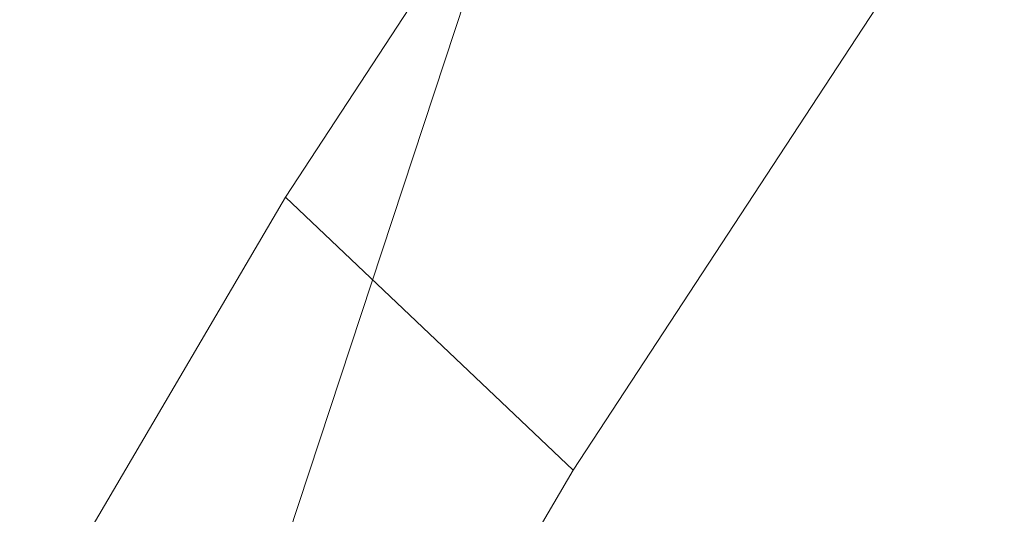
# Model space of a CAD drawing. Units: millimetres. Extents: x -277976 to -271079, y -32614 to -26003.
# Drawn here: x -275621 to -275617, y -29444 to -29442 of the extents above; entities that cross this region are included whole.
import ezdxf

# ---------------------------------------------------------------- set-up
doc = ezdxf.new("R2010")
doc.units = ezdxf.units.MM
doc.linetypes.add('K5LT32824', pattern=[0])
doc.linetypes.add('K5LT32825', pattern=[0])
doc.layers.get('0').update_dxf_attribs({"true_color": 0x5890e1})

# ---------------------------------------------------------------- blocks, each defined once
blk = doc.blocks.new('U4')
at = {"color": 61, "linetype": 'K5LT32824', "lineweight": 18, "true_color": 0xd6e499}
blk.add_line((-275620.4455, -29446.1402), (-275616.2291, -29433.3553), dxfattribs=at)
blk = doc.blocks.new('U3')
blk.add_blockref('U4', (0, 0))
blk = doc.blocks.new('U141')
at = {"color": 231, "linetype": 'K5LT32825', "lineweight": 18, "true_color": 0xe499b8}
for p, q in [((-275619.7391, -29442.8898), (-275618.6675, -29441.2531)), ((-275618.8199, -29443.7616), (-275617.7483, -29442.1248)), ((-275620.5876, -29444.3368), (-275619.7391, -29442.8898)), ((-275618.8199, -29443.7616), (-275619.7391, -29442.8898)), ((-275619.6683, -29445.2086), (-275618.8199, -29443.7616))]:
    blk.add_line(p, q, dxfattribs=at)
blk = doc.blocks.new('U140')
blk.add_blockref('U141', (0, 0))

msp = doc.modelspace()

# ---------------------------------------------------------------- block references
for name in ['U3', 'U140']:
    msp.add_blockref(name, (0, 0))

doc.saveas('drawing.dxf')
